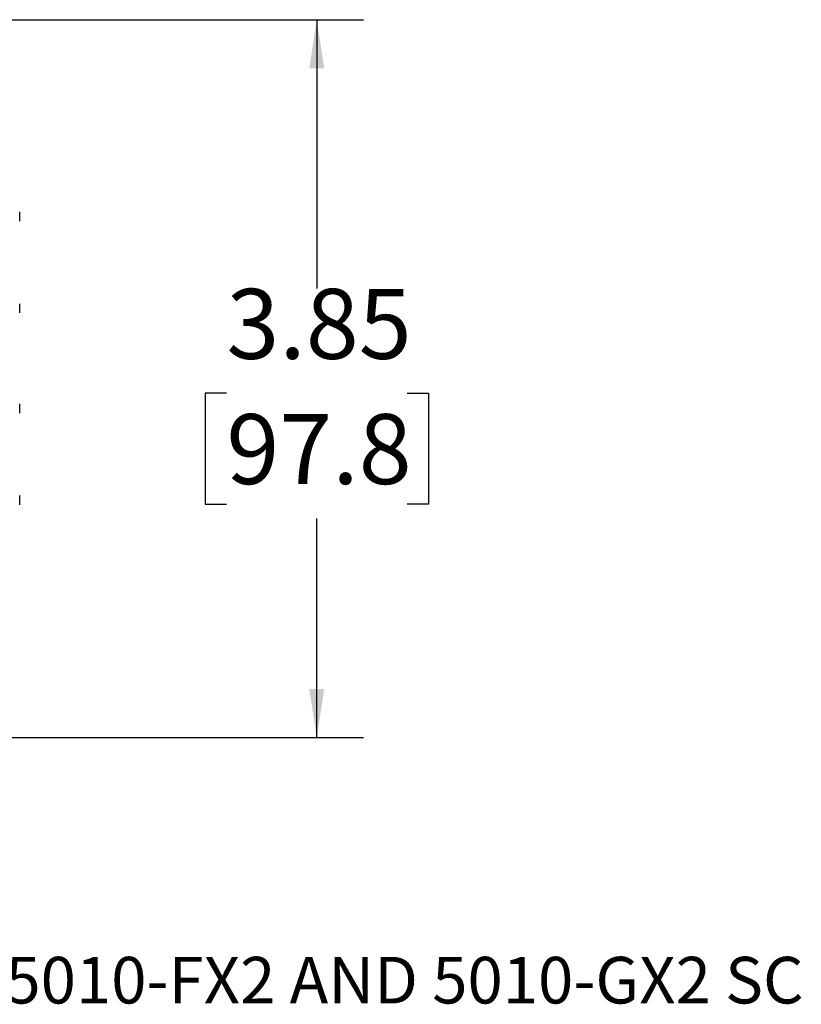
# Model space of a CAD drawing. Units: inches. Extents: x 1.6 to 16.7, y 2.1 to 10.7.
# Drawn here: x 9.8 to 11.9, y 2.4 to 5 of the extents above; entities that cross this region are included whole.
import ezdxf

# ---------------------------------------------------------------- set-up
doc = ezdxf.new("R2010")
doc.units = ezdxf.units.IN
doc.header["$MEASUREMENT"] = 0
doc.layers.add('BORDER', color=179, linetype='Continuous')
doc.styles.add('SLDTEXTSTYLE0', font='TXT', dxfattribs={"width": 0.75})
doc.dimstyles.new('SLDDIMSTYLE0', dxfattribs={"dimtxt": 0.1875, "dimasz": 0.13, "dimexe": 0, "dimexo": 0.0625, "dimgap": 0.046875, "dimtad": 0, "dimtih": 1, "dimtoh": 1, "dimlfac": 2, "dimrnd": 1e-09, "dimzin": 12, "dimdsep": 46, "dimtxsty": 'SLDTEXTSTYLE0', "dimsah": 1, "dimcen": 0.09, "dimadec": 0, "dimazin": 3, "dimtfac": 1, "dimtofl": 0, "dimtmove": 0, "dimatfit": 3, "dimfxl": 0, "dimfrac": 2, "dimtolj": 1, "dimtzin": 12, "dimarcsym": 0})

# ---------------------------------------------------------------- blocks, each defined once
blk = doc.blocks.new('_D_6')
at = {"layer": 'BORDER'}
for p, q in [((9.5534, 5.038), (10.6912, 5.038)), ((10.5662, 5.038), (10.5662, 4.3168)), ((10.3238, 4.0363), (10.2666, 4.0363)), ((10.2666, 4.0363), (10.2666, 3.7387)), ((10.8087, 4.0363), (10.8658, 4.0363)), ((10.8658, 4.0363), (10.8658, 3.7387)), ((10.2666, 3.7387), (10.3238, 3.7387)), ((10.8658, 3.7387), (10.8087, 3.7387)), ((10.5662, 3.113), (10.5662, 3.7006)), ((9.5534, 3.113), (10.6912, 3.113))]:
    blk.add_line(p, q, dxfattribs=at)
for points in [[(10.5662, 5.038), (10.5462, 4.908), (10.5862, 4.908)], [(10.5662, 3.113), (10.5862, 3.243), (10.5462, 3.243)]]:
    blk.add_solid(points, dxfattribs=at)
at = {"layer": 'BORDER', "char_height": 0.1875, "attachment_point": 1, "style": 'SLDTEXTSTYLE0'}
for s, insert in [('3.85', (10.3238, 4.3161)), ('97.8', (10.3238, 3.9804))]:
    blk.add_mtext(s, dxfattribs=dict(at, insert=insert))

msp = doc.modelspace()

# ---------------------------------------------------------------- linework, layer by layer
at = {"color": 7, "linetype": 'Continuous', "lineweight": 25}
for p, q in [((9.76932299, 4.49769614), (9.76932299, 4.52238207)), ((9.76932299, 4.49769614), (9.76932299, 4.52238207)), ((9.76932299, 4.49769614), (9.76932299, 4.52238207)), ((9.76932299, 4.25163315), (9.76932299, 4.27631908)), ((9.76932299, 4.25163315), (9.76932299, 4.27631908)), ((9.76932299, 4.25163315), (9.76932299, 4.27631908)), ((9.76932299, 3.98312096), (9.76932299, 4.00780689)), ((9.76932299, 3.98312096), (9.76932299, 4.00780689)), ((9.76932299, 3.98312096), (9.76932299, 4.00780689)), ((9.76932299, 3.73705797), (9.76932299, 3.7617439)), ((9.76932299, 3.73705797), (9.76932299, 3.7617439)), ((9.76932299, 3.73705797), (9.76932299, 3.7617439))]:
    msp.add_line(p, q, dxfattribs=at)

# ---------------------------------------------------------------- texts
at = {"layer": 'BORDER', "insert": (9.73089754, 2.52495538), "char_height": 0.125, "attachment_point": 1, "style": 'SLDTEXTSTYLE0'}
msp.add_mtext('5010-FX2 AND 5010-GX2 SC', dxfattribs=at)

# ---------------------------------------------------------------- dimensions: what is measured, and where the dimension line sits
at = {"layer": 'BORDER'}
dim = msp.add_linear_dim(base=(10.56620542, 3.11300873), p1=(9.50340666, 5.03800873), p2=(9.50340666, 3.11300873), angle=90, dimstyle='SLDDIMSTYLE0', dxfattribs=at)
dim.commit()
dim.dimension.update_dxf_attribs({"geometry": '_D_6', "text_midpoint": (10.56620542, 4.00870668), "dimtype": 160})

doc.saveas('drawing.dxf')
